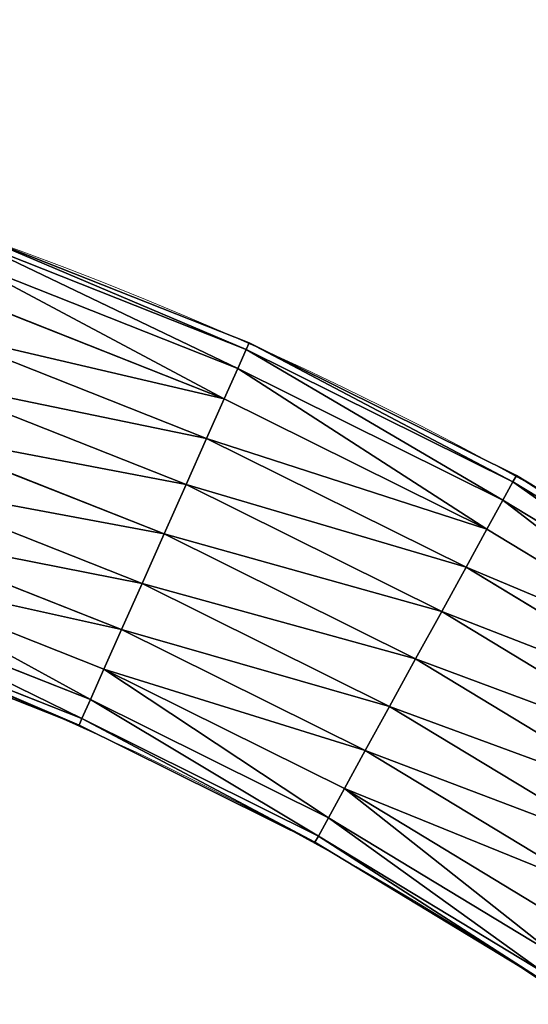
# Model space of a CAD drawing. Units: centimetres. Extents: x -336 to 336, y -336 to 336.
# Drawn here: x 12 to 18, y 26 to 36 of the extents above; entities that cross this region are included whole.
import ezdxf

# ---------------------------------------------------------------- set-up
doc = ezdxf.new("R2010")
doc.units = ezdxf.units.CM
doc.header["$LTSCALE"] = 2.54

# ---------------------------------------------------------------- blocks, each defined once
blk = doc.blocks.new('3DGeom~134_Defintion')
at = {"color": 0}
for p, q in [((1058.8, -368.71), (1024.24, -456.02)), ((1058.8, -368.71), (1024.24, -456.02)), ((1061.2, -369.55, -19.3), (1026.56, -457.05, -19.3)), ((1061.2, -369.55, -19.3), (1026.56, -457.05, -19.3)), ((1061.2, -369.55, 19.3), (1026.56, -457.05, 19.3)), ((1061.2, -369.55, 19.3), (1026.56, -457.05, 19.3)), ((1068.23, -372, -37.28), (1033.36, -460.08, -37.28)), ((1068.23, -372, 37.28), (1033.36, -460.08, 37.28)), ((1068.23, -372, 37.28), (1033.36, -460.08, 37.28)), ((1068.23, -372, -37.28), (1033.36, -460.08, -37.28)), ((1079.42, -375.9, -52.72), (1044.18, -464.9, -52.72)), ((1079.42, -375.9, 52.72), (1044.18, -464.9, 52.72)), ((1079.42, -375.9, -52.72), (1044.18, -464.9, -52.72)), ((1079.42, -375.9, 52.72), (1044.18, -464.9, 52.72)), ((1094.01, -380.97, -64.57), (1058.29, -471.18, -64.57)), ((1094.01, -380.97, -64.57), (1058.29, -471.18, -64.57)), ((1094.01, -380.97, 64.57), (1058.29, -471.18, 64.57)), ((1094.01, -380.97, 64.57), (1058.29, -471.18, 64.57)), ((1110.99, -386.89, -72.02), (1074.72, -478.5, -72.02)), ((1110.99, -386.89, 72.02), (1074.72, -478.5, 72.02)), ((1110.99, -386.89, 72.02), (1074.72, -478.5, 72.02)), ((1110.99, -386.89, -72.02), (1074.72, -478.5, -72.02)), ((1129.21, -393.23, 74.56), (1092.35, -486.34, 74.56)), ((1129.21, -393.23, -74.56), (1092.35, -486.34, -74.56)), ((1129.21, -393.23, 74.56), (1092.35, -486.34, 74.56)), ((1129.21, -393.23, -74.56), (1092.35, -486.34, -74.56)), ((1147.43, -399.58, 72.02), (1109.97, -494.19, 72.02)), ((1147.43, -399.58, -72.02), (1109.97, -494.19, -72.02)), ((1147.43, -399.58, -72.02), (1109.97, -494.19, -72.02)), ((1147.43, -399.58, 72.02), (1109.97, -494.19, 72.02)), ((1164.42, -405.49, 64.57), (1126.4, -501.51, 64.57)), ((1164.42, -405.49, 64.57), (1126.4, -501.51, 64.57)), ((1164.42, -405.49, -64.57), (1126.4, -501.51, -64.57)), ((1164.42, -405.49, -64.57), (1126.4, -501.51, -64.57)), ((1179, -410.57, 52.72), (1140.51, -507.79, 52.72)), ((1179, -410.57, -52.72), (1140.51, -507.79, -52.72)), ((1179, -410.57, 52.72), (1140.51, -507.79, 52.72)), ((1179, -410.57, -52.72), (1140.51, -507.79, -52.72)), ((1190.19, -414.47, 37.28), (1151.33, -512.61, 37.28)), ((1190.19, -414.47, -37.28), (1151.33, -512.61, -37.28)), ((1190.19, -414.47, -37.28), (1151.33, -512.61, -37.28)), ((1190.19, -414.47, 37.28), (1151.33, -512.61, 37.28)), ((1197.22, -416.92, 19.3), (1158.14, -515.64, 19.3)), ((1197.22, -416.92, 19.3), (1158.14, -515.64, 19.3)), ((1197.22, -416.92, -19.3), (1158.14, -515.64, -19.3)), ((1197.22, -416.92, -19.3), (1158.14, -515.64, -19.3)), ((1199.62, -417.75), (1160.46, -516.67)), ((1199.62, -417.75), (1160.46, -516.67)), ((1024.24, -456.02), (982.48, -540.13)), ((1024.24, -456.02), (982.48, -540.13)), ((1026.56, -457.05, -19.3), (1024.24, -456.02)), ((1024.24, -456.02), (1026.56, -457.05, 19.3)), ((1024.24, -456.02), (1026.56, -457.05, 19.3)), ((1026.56, -457.05, -19.3), (1024.24, -456.02)), ((1026.56, -457.05, -19.3), (984.71, -541.35, -19.3)), ((1026.56, -457.05, 19.3), (984.71, -541.35, 19.3)), ((1026.56, -457.05, 19.3), (984.71, -541.35, 19.3)), ((1026.56, -457.05, -19.3), (984.71, -541.35, -19.3)), ((1033.36, -460.08, -37.28), (1026.56, -457.05, -19.3)), ((1033.36, -460.08, -37.28), (1026.56, -457.05, -19.3)), ((1026.56, -457.05, 19.3), (1033.36, -460.08, 37.28)), ((1026.56, -457.05, 19.3), (1033.36, -460.08, 37.28)), ((1033.36, -460.08, -37.28), (991.24, -544.94, -37.28)), ((1033.36, -460.08, -37.28), (991.24, -544.94, -37.28)), ((1033.36, -460.08, 37.28), (991.24, -544.94, 37.28)), ((1033.36, -460.08, 37.28), (991.24, -544.94, 37.28)), ((1044.18, -464.9, -52.72), (1033.36, -460.08, -37.28)), ((1033.36, -460.08, 37.28), (1044.18, -464.9, 52.72)), ((1044.18, -464.9, -52.72), (1033.36, -460.08, -37.28)), ((1033.36, -460.08, 37.28), (1044.18, -464.9, 52.72)), ((1044.18, -464.9, -52.72), (1001.62, -550.65, -52.72)), ((1044.18, -464.9, 52.72), (1001.62, -550.65, 52.72)), ((1044.18, -464.9, -52.72), (1001.62, -550.65, -52.72)), ((1044.18, -464.9, 52.72), (1001.62, -550.65, 52.72)), ((1058.29, -471.18, -64.57), (1044.18, -464.9, -52.72)), ((1044.18, -464.9, 52.72), (1058.29, -471.18, 64.57)), ((1058.29, -471.18, -64.57), (1044.18, -464.9, -52.72)), ((1044.18, -464.9, 52.72), (1058.29, -471.18, 64.57)), ((1058.29, -471.18, -64.57), (1015.15, -558.08, -64.57)), ((1058.29, -471.18, 64.57), (1015.15, -558.08, 64.57)), ((1058.29, -471.18, 64.57), (1015.15, -558.08, 64.57)), ((1058.29, -471.18, -64.57), (1015.15, -558.08, -64.57)), ((1074.72, -478.5, -72.02), (1058.29, -471.18, -64.57)), ((1074.72, -478.5, -72.02), (1058.29, -471.18, -64.57)), ((1058.29, -471.18, 64.57), (1074.72, -478.5, 72.02)), ((1058.29, -471.18, 64.57), (1074.72, -478.5, 72.02)), ((1074.72, -478.5, -72.02), (1030.91, -566.75, -72.02)), ((1074.72, -478.5, -72.02), (1030.91, -566.75, -72.02)), ((1074.72, -478.5, 72.02), (1030.91, -566.75, 72.02)), ((1074.72, -478.5, 72.02), (1030.91, -566.75, 72.02)), ((1092.35, -486.34, -74.56), (1074.72, -478.5, -72.02)), ((1074.72, -478.5, 72.02), (1092.35, -486.34, 74.56)), ((1074.72, -478.5, 72.02), (1092.35, -486.34, 74.56)), ((1092.35, -486.34, -74.56), (1074.72, -478.5, -72.02)), ((1092.35, -486.34, -74.56), (1047.82, -576.04, -74.56)), ((1092.35, -486.34, 74.56), (1047.82, -576.04, 74.56)), ((1092.35, -486.34, 74.56), (1047.82, -576.04, 74.56)), ((1092.35, -486.34, -74.56), (1047.82, -576.04, -74.56)), ((1092.35, -486.34, 74.56), (1109.97, -494.19, 72.02)), ((1109.97, -494.19, -72.02), (1092.35, -486.34, -74.56)), ((1092.35, -486.34, 74.56), (1109.97, -494.19, 72.02)), ((1109.97, -494.19, -72.02), (1092.35, -486.34, -74.56)), ((1109.97, -494.19, 72.02), (1064.73, -585.34, 72.02)), ((1109.97, -494.19, 72.02), (1064.73, -585.34, 72.02)), ((1109.97, -494.19, -72.02), (1064.73, -585.34, -72.02)), ((1109.97, -494.19, -72.02), (1064.73, -585.34, -72.02)), ((1109.97, -494.19, 72.02), (1126.4, -501.51, 64.57)), ((1109.97, -494.19, 72.02), (1126.4, -501.51, 64.57)), ((1126.4, -501.51, -64.57), (1109.97, -494.19, -72.02)), ((1126.4, -501.51, -64.57), (1109.97, -494.19, -72.02)), ((1126.4, -501.51, 64.57), (1080.49, -594, 64.57)), ((1126.4, -501.51, -64.57), (1080.49, -594, -64.57)), ((1126.4, -501.51, -64.57), (1080.49, -594, -64.57)), ((1126.4, -501.51, 64.57), (1080.49, -594, 64.57)), ((1126.4, -501.51, 64.57), (1140.51, -507.79, 52.72)), ((1140.51, -507.79, -52.72), (1126.4, -501.51, -64.57)), ((1126.4, -501.51, 64.57), (1140.51, -507.79, 52.72)), ((1140.51, -507.79, -52.72), (1126.4, -501.51, -64.57)), ((1140.51, -507.79, 52.72), (1094.02, -601.44, 52.72)), ((1140.51, -507.79, -52.72), (1094.02, -601.44, -52.72)), ((1140.51, -507.79, 52.72), (1094.02, -601.44, 52.72)), ((1140.51, -507.79, -52.72), (1094.02, -601.44, -52.72)), ((1140.51, -507.79, 52.72), (1151.33, -512.61, 37.28)), ((1151.33, -512.61, -37.28), (1140.51, -507.79, -52.72)), ((1140.51, -507.79, 52.72), (1151.33, -512.61, 37.28)), ((1151.33, -512.61, -37.28), (1140.51, -507.79, -52.72)), ((1151.33, -512.61, 37.28), (1104.4, -607.15, 37.28)), ((1151.33, -512.61, 37.28), (1104.4, -607.15, 37.28)), ((1151.33, -512.61, -37.28), (1104.4, -607.15, -37.28)), ((1151.33, -512.61, -37.28), (1104.4, -607.15, -37.28)), ((1158.14, -515.64, 19.3), (1110.93, -610.74, 19.3)), ((1158.14, -515.64, -19.3), (1110.93, -610.74, -19.3)), ((1158.14, -515.64, -19.3), (1110.93, -610.74, -19.3)), ((1158.14, -515.64, 19.3), (1110.93, -610.74, 19.3)), ((1151.33, -512.61, 37.28), (1158.14, -515.64, 19.3)), ((1151.33, -512.61, 37.28), (1158.14, -515.64, 19.3)), ((1158.14, -515.64, -19.3), (1151.33, -512.61, -37.28)), ((1158.14, -515.64, -19.3), (1151.33, -512.61, -37.28)), ((1158.14, -515.64, 19.3), (1160.46, -516.67)), ((1160.46, -516.67), (1158.14, -515.64, -19.3)), ((1160.46, -516.67), (1158.14, -515.64, -19.3)), ((1158.14, -515.64, 19.3), (1160.46, -516.67)), ((1160.46, -516.67), (1113.15, -611.96)), ((1160.46, -516.67), (1113.15, -611.96)), ((982.48, -540.13), (933.84, -620.44)), ((982.48, -540.13), (933.84, -620.44)), ((982.48, -540.13), (984.71, -541.35, 19.3)), ((982.48, -540.13), (984.71, -541.35, 19.3)), ((984.71, -541.35, -19.3), (982.48, -540.13)), ((984.71, -541.35, -19.3), (982.48, -540.13)), ((984.71, -541.35, 19.3), (935.96, -621.85, 19.3)), ((984.71, -541.35, -19.3), (935.96, -621.85, -19.3)), ((984.71, -541.35, -19.3), (935.96, -621.85, -19.3)), ((984.71, -541.35, 19.3), (935.96, -621.85, 19.3)), ((991.24, -544.94, -37.28), (984.71, -541.35, -19.3)), ((984.71, -541.35, 19.3), (991.24, -544.94, 37.28)), ((991.24, -544.94, -37.28), (984.71, -541.35, -19.3)), ((984.71, -541.35, 19.3), (991.24, -544.94, 37.28)), ((991.24, -544.94, -37.28), (942.16, -625.97, -37.28)), ((991.24, -544.94, 37.28), (942.16, -625.97, 37.28)), ((991.24, -544.94, -37.28), (942.16, -625.97, -37.28)), ((991.24, -544.94, 37.28), (942.16, -625.97, 37.28)), ((1001.62, -550.65, -52.72), (991.24, -544.94, -37.28)), ((1001.62, -550.65, -52.72), (991.24, -544.94, -37.28)), ((991.24, -544.94, 37.28), (1001.62, -550.65, 52.72)), ((991.24, -544.94, 37.28), (1001.62, -550.65, 52.72)), ((1001.62, -550.65, -52.72), (952.03, -632.53, -52.72)), ((1001.62, -550.65, -52.72), (952.03, -632.53, -52.72)), ((1001.62, -550.65, 52.72), (952.03, -632.53, 52.72)), ((1001.62, -550.65, 52.72), (952.03, -632.53, 52.72)), ((1015.15, -558.08, -64.57), (1001.62, -550.65, -52.72)), ((1001.62, -550.65, 52.72), (1015.15, -558.08, 64.57)), ((1001.62, -550.65, 52.72), (1015.15, -558.08, 64.57)), ((1015.15, -558.08, -64.57), (1001.62, -550.65, -52.72)), ((1015.15, -558.08, -64.57), (964.89, -641.07, -64.57)), ((1015.15, -558.08, 64.57), (964.89, -641.07, 64.57)), ((1015.15, -558.08, -64.57), (964.89, -641.07, -64.57)), ((1015.15, -558.08, 64.57), (964.89, -641.07, 64.57)), ((1030.91, -566.75, -72.02), (1015.15, -558.08, -64.57)), ((1015.15, -558.08, 64.57), (1030.91, -566.75, 72.02)), ((1030.91, -566.75, -72.02), (1015.15, -558.08, -64.57)), ((1015.15, -558.08, 64.57), (1030.91, -566.75, 72.02)), ((1030.91, -566.75, -72.02), (979.87, -651.02, -72.02)), ((1030.91, -566.75, 72.02), (979.87, -651.02, 72.02)), ((1030.91, -566.75, -72.02), (979.87, -651.02, -72.02)), ((1030.91, -566.75, 72.02), (979.87, -651.02, 72.02)), ((1047.82, -576.04, -74.56), (1030.91, -566.75, -72.02)), ((1047.82, -576.04, -74.56), (1030.91, -566.75, -72.02)), ((1030.91, -566.75, 72.02), (1047.82, -576.04, 74.56)), ((1030.91, -566.75, 72.02), (1047.82, -576.04, 74.56)), ((1047.82, -576.04, -74.56), (995.94, -661.7, -74.56)), ((1047.82, -576.04, -74.56), (995.94, -661.7, -74.56)), ((1047.82, -576.04, 74.56), (995.94, -661.7, 74.56)), ((1047.82, -576.04, 74.56), (995.94, -661.7, 74.56)), ((1064.73, -585.34, -72.02), (1047.82, -576.04, -74.56)), ((1047.82, -576.04, 74.56), (1064.73, -585.34, 72.02)), ((1047.82, -576.04, 74.56), (1064.73, -585.34, 72.02)), ((1064.73, -585.34, -72.02), (1047.82, -576.04, -74.56)), ((1064.73, -585.34, -72.02), (1012.01, -672.38, -72.02)), ((1064.73, -585.34, 72.02), (1012.01, -672.38, 72.02)), ((1064.73, -585.34, 72.02), (1012.01, -672.38, 72.02)), ((1064.73, -585.34, -72.02), (1012.01, -672.38, -72.02)), ((1064.73, -585.34, 72.02), (1080.49, -594, 64.57)), ((1080.49, -594, -64.57), (1064.73, -585.34, -72.02)), ((1064.73, -585.34, 72.02), (1080.49, -594, 64.57)), ((1080.49, -594, -64.57), (1064.73, -585.34, -72.02)), ((1080.49, -594, 64.57), (1026.99, -682.33, 64.57)), ((1080.49, -594, -64.57), (1026.99, -682.33, -64.57)), ((1080.49, -594, 64.57), (1026.99, -682.33, 64.57)), ((1080.49, -594, -64.57), (1026.99, -682.33, -64.57)), ((1080.49, -594, 64.57), (1094.02, -601.44, 52.72)), ((1094.02, -601.44, -52.72), (1080.49, -594, -64.57)), ((1094.02, -601.44, -52.72), (1080.49, -594, -64.57)), ((1080.49, -594, 64.57), (1094.02, -601.44, 52.72)), ((1094.02, -601.44, 52.72), (1039.85, -690.88, 52.72)), ((1094.02, -601.44, 52.72), (1039.85, -690.88, 52.72)), ((1094.02, -601.44, -52.72), (1039.85, -690.88, -52.72)), ((1094.02, -601.44, -52.72), (1039.85, -690.88, -52.72)), ((1094.02, -601.44, 52.72), (1104.4, -607.15, 37.28)), ((1094.02, -601.44, 52.72), (1104.4, -607.15, 37.28)), ((1104.4, -607.15, -37.28), (1094.02, -601.44, -52.72)), ((1104.4, -607.15, -37.28), (1094.02, -601.44, -52.72)), ((1104.4, -607.15, 37.28), (1049.72, -697.43, 37.28)), ((1104.4, -607.15, -37.28), (1049.72, -697.43, -37.28)), ((1104.4, -607.15, 37.28), (1049.72, -697.43, 37.28)), ((1104.4, -607.15, -37.28), (1049.72, -697.43, -37.28)), ((1104.4, -607.15, 37.28), (1110.93, -610.74, 19.3)), ((1110.93, -610.74, -19.3), (1104.4, -607.15, -37.28)), ((1104.4, -607.15, 37.28), (1110.93, -610.74, 19.3)), ((1110.93, -610.74, -19.3), (1104.4, -607.15, -37.28)), ((1110.93, -610.74, -19.3), (1055.93, -701.56, -19.3)), ((1110.93, -610.74, 19.3), (1055.93, -701.56, 19.3)), ((1110.93, -610.74, 19.3), (1055.93, -701.56, 19.3)), ((1110.93, -610.74, -19.3), (1055.93, -701.56, -19.3)), ((1113.15, -611.96), (1058.04, -702.96)), ((1113.15, -611.96), (1058.04, -702.96)), ((1113.15, -611.96), (1110.93, -610.74, -19.3)), ((1113.15, -611.96), (1110.93, -610.74, -19.3)), ((1110.93, -610.74, 19.3), (1113.15, -611.96)), ((1110.93, -610.74, 19.3), (1113.15, -611.96))]:
    blk.add_line(p, q, dxfattribs=at)
at = {"color": 144, "true_color": 0x007cb0}
mesh = blk.add_polyface(dxfattribs=at)
corners = [(1024.24, -456.02), (1061.2, -369.55, -19.3), (1026.56, -457.05, -19.3), (1058.8, -368.71)]
mesh.append_faces([[corners[k] for k in face] for face in [(0, 1, 2), (1, 0, 3)]], dxfattribs={"vtx0": -1, "color": 144})
mesh = blk.add_polyface(dxfattribs=at)
corners = [(1061.2, -369.55, 19.3), (1024.24, -456.02), (1026.56, -457.05, 19.3), (1058.8, -368.71)]
mesh.append_faces([[corners[k] for k in face] for face in [(0, 1, 2), (1, 0, 3)]], dxfattribs={"vtx0": -1, "color": 144})
mesh = blk.add_polyface(dxfattribs=at)
corners = [(1026.56, -457.05, -19.3), (1068.23, -372, -37.28), (1033.36, -460.08, -37.28), (1061.2, -369.55, -19.3)]
mesh.append_faces([[corners[k] for k in face] for face in [(0, 1, 2), (1, 0, 3)]], dxfattribs={"vtx0": -1, "color": 144})
mesh = blk.add_polyface(dxfattribs=at)
corners = [(1068.23, -372, 37.28), (1026.56, -457.05, 19.3), (1033.36, -460.08, 37.28), (1061.2, -369.55, 19.3)]
mesh.append_faces([[corners[k] for k in face] for face in [(0, 1, 2), (1, 0, 3)]], dxfattribs={"vtx0": -1, "color": 144})
mesh = blk.add_polyface(dxfattribs=at)
corners = [(1079.42, -375.9, 52.72), (1033.36, -460.08, 37.28), (1044.18, -464.9, 52.72), (1068.23, -372, 37.28)]
mesh.append_faces([[corners[k] for k in face] for face in [(0, 1, 2), (1, 0, 3)]], dxfattribs={"vtx0": -1, "color": 144})
mesh = blk.add_polyface(dxfattribs=at)
corners = [(1033.36, -460.08, -37.28), (1079.42, -375.9, -52.72), (1044.18, -464.9, -52.72), (1068.23, -372, -37.28)]
mesh.append_faces([[corners[k] for k in face] for face in [(0, 1, 2), (1, 0, 3)]], dxfattribs={"vtx0": -1, "color": 144})
mesh = blk.add_polyface(dxfattribs=at)
corners = [(1079.42, -375.9, -52.72), (1058.29, -471.18, -64.57), (1044.18, -464.9, -52.72), (1094.01, -380.97, -64.57)]
mesh.append_faces([[corners[k] for k in face] for face in [(0, 1, 2), (1, 0, 3)]], dxfattribs={"vtx0": -1, "color": 144})
mesh = blk.add_polyface(dxfattribs=at)
corners = [(1058.29, -471.18, 64.57), (1079.42, -375.9, 52.72), (1044.18, -464.9, 52.72), (1094.01, -380.97, 64.57)]
mesh.append_faces([[corners[k] for k in face] for face in [(0, 1, 2), (1, 0, 3)]], dxfattribs={"vtx0": -1, "color": 144})
mesh = blk.add_polyface(dxfattribs=at)
corners = [(1094.01, -380.97, -64.57), (1074.72, -478.5, -72.02), (1058.29, -471.18, -64.57), (1110.99, -386.89, -72.02)]
mesh.append_faces([[corners[k] for k in face] for face in [(0, 1, 2), (1, 0, 3)]], dxfattribs={"vtx0": -1, "color": 144})
mesh = blk.add_polyface(dxfattribs=at)
corners = [(1074.72, -478.5, 72.02), (1094.01, -380.97, 64.57), (1058.29, -471.18, 64.57), (1110.99, -386.89, 72.02)]
mesh.append_faces([[corners[k] for k in face] for face in [(0, 1, 2), (1, 0, 3)]], dxfattribs={"vtx0": -1, "color": 144})
mesh = blk.add_polyface(dxfattribs=at)
corners = [(1092.35, -486.34, 74.56), (1110.99, -386.89, 72.02), (1074.72, -478.5, 72.02), (1129.21, -393.23, 74.56)]
mesh.append_faces([[corners[k] for k in face] for face in [(0, 1, 2), (1, 0, 3)]], dxfattribs={"vtx0": -1, "color": 144})
mesh = blk.add_polyface(dxfattribs=at)
corners = [(1110.99, -386.89, -72.02), (1092.35, -486.34, -74.56), (1074.72, -478.5, -72.02), (1129.21, -393.23, -74.56)]
mesh.append_faces([[corners[k] for k in face] for face in [(0, 1, 2), (1, 0, 3)]], dxfattribs={"vtx0": -1, "color": 144})
mesh = blk.add_polyface(dxfattribs=at)
corners = [(1129.21, -393.23, -74.56), (1109.97, -494.19, -72.02), (1092.35, -486.34, -74.56), (1147.43, -399.58, -72.02)]
mesh.append_faces([[corners[k] for k in face] for face in [(0, 1, 2), (1, 0, 3)]], dxfattribs={"vtx0": -1, "color": 144})
mesh = blk.add_polyface(dxfattribs=at)
corners = [(1109.97, -494.19, 72.02), (1129.21, -393.23, 74.56), (1092.35, -486.34, 74.56), (1147.43, -399.58, 72.02)]
mesh.append_faces([[corners[k] for k in face] for face in [(0, 1, 2), (1, 0, 3)]], dxfattribs={"vtx0": -1, "color": 144})
mesh = blk.add_polyface(dxfattribs=at)
corners = [(1126.4, -501.51, 64.57), (1147.43, -399.58, 72.02), (1109.97, -494.19, 72.02), (1164.42, -405.49, 64.57)]
mesh.append_faces([[corners[k] for k in face] for face in [(0, 1, 2), (1, 0, 3)]], dxfattribs={"vtx0": -1, "color": 144})
mesh = blk.add_polyface(dxfattribs=at)
corners = [(1147.43, -399.58, -72.02), (1126.4, -501.51, -64.57), (1109.97, -494.19, -72.02), (1164.42, -405.49, -64.57)]
mesh.append_faces([[corners[k] for k in face] for face in [(0, 1, 2), (1, 0, 3)]], dxfattribs={"vtx0": -1, "color": 144})
mesh = blk.add_polyface(dxfattribs=at)
corners = [(1140.51, -507.79, 52.72), (1164.42, -405.49, 64.57), (1126.4, -501.51, 64.57), (1179, -410.57, 52.72)]
mesh.append_faces([[corners[k] for k in face] for face in [(0, 1, 2), (1, 0, 3)]], dxfattribs={"vtx0": -1, "color": 144})
mesh = blk.add_polyface(dxfattribs=at)
corners = [(1164.42, -405.49, -64.57), (1140.51, -507.79, -52.72), (1126.4, -501.51, -64.57), (1179, -410.57, -52.72)]
mesh.append_faces([[corners[k] for k in face] for face in [(0, 1, 2), (1, 0, 3)]], dxfattribs={"vtx0": -1, "color": 144})
mesh = blk.add_polyface(dxfattribs=at)
corners = [(1140.51, -507.79, -52.72), (1190.19, -414.47, -37.28), (1151.33, -512.61, -37.28), (1179, -410.57, -52.72)]
mesh.append_faces([[corners[k] for k in face] for face in [(0, 1, 2), (1, 0, 3)]], dxfattribs={"vtx0": -1, "color": 144})
mesh = blk.add_polyface(dxfattribs=at)
corners = [(1190.19, -414.47, 37.28), (1140.51, -507.79, 52.72), (1151.33, -512.61, 37.28), (1179, -410.57, 52.72)]
mesh.append_faces([[corners[k] for k in face] for face in [(0, 1, 2), (1, 0, 3)]], dxfattribs={"vtx0": -1, "color": 144})
mesh = blk.add_polyface(dxfattribs=at)
corners = [(1197.22, -416.92, 19.3), (1151.33, -512.61, 37.28), (1158.14, -515.64, 19.3), (1190.19, -414.47, 37.28)]
mesh.append_faces([[corners[k] for k in face] for face in [(0, 1, 2), (1, 0, 3)]], dxfattribs={"vtx0": -1, "color": 144})
mesh = blk.add_polyface(dxfattribs=at)
corners = [(1151.33, -512.61, -37.28), (1197.22, -416.92, -19.3), (1158.14, -515.64, -19.3), (1190.19, -414.47, -37.28)]
mesh.append_faces([[corners[k] for k in face] for face in [(0, 1, 2), (1, 0, 3)]], dxfattribs={"vtx0": -1, "color": 144})
mesh = blk.add_polyface(dxfattribs=at)
corners = [(1199.62, -417.75), (1158.14, -515.64, 19.3), (1160.46, -516.67), (1197.22, -416.92, 19.3)]
mesh.append_faces([[corners[k] for k in face] for face in [(0, 1, 2), (1, 0, 3)]], dxfattribs={"vtx0": -1, "color": 144})
mesh = blk.add_polyface(dxfattribs=at)
corners = [(1158.14, -515.64, -19.3), (1199.62, -417.75), (1160.46, -516.67), (1197.22, -416.92, -19.3)]
mesh.append_faces([[corners[k] for k in face] for face in [(0, 1, 2), (1, 0, 3)]], dxfattribs={"vtx0": -1, "color": 144})
mesh = blk.add_polyface(dxfattribs=at)
corners = [(1026.56, -457.05, 19.3), (982.48, -540.13), (984.71, -541.35, 19.3), (1024.24, -456.02)]
mesh.append_faces([[corners[k] for k in face] for face in [(0, 1, 2), (1, 0, 3)]], dxfattribs={"vtx0": -1, "color": 144})
mesh = blk.add_polyface(dxfattribs=at)
corners = [(982.48, -540.13), (1026.56, -457.05, -19.3), (984.71, -541.35, -19.3), (1024.24, -456.02)]
mesh.append_faces([[corners[k] for k in face] for face in [(0, 1, 2), (1, 0, 3)]], dxfattribs={"vtx0": -1, "color": 144})
mesh = blk.add_polyface(dxfattribs=at)
corners = [(984.71, -541.35, -19.3), (1033.36, -460.08, -37.28), (991.24, -544.94, -37.28), (1026.56, -457.05, -19.3)]
mesh.append_faces([[corners[k] for k in face] for face in [(0, 1, 2), (1, 0, 3)]], dxfattribs={"vtx0": -1, "color": 144})
mesh = blk.add_polyface(dxfattribs=at)
corners = [(1033.36, -460.08, 37.28), (984.71, -541.35, 19.3), (991.24, -544.94, 37.28), (1026.56, -457.05, 19.3)]
mesh.append_faces([[corners[k] for k in face] for face in [(0, 1, 2), (1, 0, 3)]], dxfattribs={"vtx0": -1, "color": 144})
mesh = blk.add_polyface(dxfattribs=at)
corners = [(991.24, -544.94, -37.28), (1044.18, -464.9, -52.72), (1001.62, -550.65, -52.72), (1033.36, -460.08, -37.28)]
mesh.append_faces([[corners[k] for k in face] for face in [(0, 1, 2), (1, 0, 3)]], dxfattribs={"vtx0": -1, "color": 144})
mesh = blk.add_polyface(dxfattribs=at)
corners = [(1044.18, -464.9, 52.72), (991.24, -544.94, 37.28), (1001.62, -550.65, 52.72), (1033.36, -460.08, 37.28)]
mesh.append_faces([[corners[k] for k in face] for face in [(0, 1, 2), (1, 0, 3)]], dxfattribs={"vtx0": -1, "color": 144})
mesh = blk.add_polyface(dxfattribs=at)
corners = [(1015.15, -558.08, 64.57), (1044.18, -464.9, 52.72), (1001.62, -550.65, 52.72), (1058.29, -471.18, 64.57)]
mesh.append_faces([[corners[k] for k in face] for face in [(0, 1, 2), (1, 0, 3)]], dxfattribs={"vtx0": -1, "color": 144})
mesh = blk.add_polyface(dxfattribs=at)
corners = [(1044.18, -464.9, -52.72), (1015.15, -558.08, -64.57), (1001.62, -550.65, -52.72), (1058.29, -471.18, -64.57)]
mesh.append_faces([[corners[k] for k in face] for face in [(0, 1, 2), (1, 0, 3)]], dxfattribs={"vtx0": -1, "color": 144})
mesh = blk.add_polyface(dxfattribs=at)
corners = [(1058.29, -471.18, -64.57), (1030.91, -566.75, -72.02), (1015.15, -558.08, -64.57), (1074.72, -478.5, -72.02)]
mesh.append_faces([[corners[k] for k in face] for face in [(0, 1, 2), (1, 0, 3)]], dxfattribs={"vtx0": -1, "color": 144})
mesh = blk.add_polyface(dxfattribs=at)
corners = [(1030.91, -566.75, 72.02), (1058.29, -471.18, 64.57), (1015.15, -558.08, 64.57), (1074.72, -478.5, 72.02)]
mesh.append_faces([[corners[k] for k in face] for face in [(0, 1, 2), (1, 0, 3)]], dxfattribs={"vtx0": -1, "color": 144})
mesh = blk.add_polyface(dxfattribs=at)
corners = [(1074.72, -478.5, -72.02), (1047.82, -576.04, -74.56), (1030.91, -566.75, -72.02), (1092.35, -486.34, -74.56)]
mesh.append_faces([[corners[k] for k in face] for face in [(0, 1, 2), (1, 0, 3)]], dxfattribs={"vtx0": -1, "color": 144})
mesh = blk.add_polyface(dxfattribs=at)
corners = [(1047.82, -576.04, 74.56), (1074.72, -478.5, 72.02), (1030.91, -566.75, 72.02), (1092.35, -486.34, 74.56)]
mesh.append_faces([[corners[k] for k in face] for face in [(0, 1, 2), (1, 0, 3)]], dxfattribs={"vtx0": -1, "color": 144})
mesh = blk.add_polyface(dxfattribs=at)
corners = [(1064.73, -585.34, 72.02), (1092.35, -486.34, 74.56), (1047.82, -576.04, 74.56), (1109.97, -494.19, 72.02)]
mesh.append_faces([[corners[k] for k in face] for face in [(0, 1, 2), (1, 0, 3)]], dxfattribs={"vtx0": -1, "color": 144})
mesh = blk.add_polyface(dxfattribs=at)
corners = [(1092.35, -486.34, -74.56), (1064.73, -585.34, -72.02), (1047.82, -576.04, -74.56), (1109.97, -494.19, -72.02)]
mesh.append_faces([[corners[k] for k in face] for face in [(0, 1, 2), (1, 0, 3)]], dxfattribs={"vtx0": -1, "color": 144})
mesh = blk.add_polyface(dxfattribs=at)
corners = [(1080.49, -594, 64.57), (1109.97, -494.19, 72.02), (1064.73, -585.34, 72.02), (1126.4, -501.51, 64.57)]
mesh.append_faces([[corners[k] for k in face] for face in [(0, 1, 2), (1, 0, 3)]], dxfattribs={"vtx0": -1, "color": 144})
mesh = blk.add_polyface(dxfattribs=at)
corners = [(1109.97, -494.19, -72.02), (1080.49, -594, -64.57), (1064.73, -585.34, -72.02), (1126.4, -501.51, -64.57)]
mesh.append_faces([[corners[k] for k in face] for face in [(0, 1, 2), (1, 0, 3)]], dxfattribs={"vtx0": -1, "color": 144})
mesh = blk.add_polyface(dxfattribs=at)
corners = [(1126.4, -501.51, -64.57), (1094.02, -601.44, -52.72), (1080.49, -594, -64.57), (1140.51, -507.79, -52.72)]
mesh.append_faces([[corners[k] for k in face] for face in [(0, 1, 2), (1, 0, 3)]], dxfattribs={"vtx0": -1, "color": 144})
mesh = blk.add_polyface(dxfattribs=at)
corners = [(1094.02, -601.44, 52.72), (1126.4, -501.51, 64.57), (1080.49, -594, 64.57), (1140.51, -507.79, 52.72)]
mesh.append_faces([[corners[k] for k in face] for face in [(0, 1, 2), (1, 0, 3)]], dxfattribs={"vtx0": -1, "color": 144})
mesh = blk.add_polyface(dxfattribs=at)
corners = [(1151.33, -512.61, 37.28), (1094.02, -601.44, 52.72), (1104.4, -607.15, 37.28), (1140.51, -507.79, 52.72)]
mesh.append_faces([[corners[k] for k in face] for face in [(0, 1, 2), (1, 0, 3)]], dxfattribs={"vtx0": -1, "color": 144})
mesh = blk.add_polyface(dxfattribs=at)
corners = [(1094.02, -601.44, -52.72), (1151.33, -512.61, -37.28), (1104.4, -607.15, -37.28), (1140.51, -507.79, -52.72)]
mesh.append_faces([[corners[k] for k in face] for face in [(0, 1, 2), (1, 0, 3)]], dxfattribs={"vtx0": -1, "color": 144})
mesh = blk.add_polyface(dxfattribs=at)
corners = [(1158.14, -515.64, 19.3), (1104.4, -607.15, 37.28), (1110.93, -610.74, 19.3), (1151.33, -512.61, 37.28)]
mesh.append_faces([[corners[k] for k in face] for face in [(0, 1, 2), (1, 0, 3)]], dxfattribs={"vtx0": -1, "color": 144})
mesh = blk.add_polyface(dxfattribs=at)
corners = [(1104.4, -607.15, -37.28), (1158.14, -515.64, -19.3), (1110.93, -610.74, -19.3), (1151.33, -512.61, -37.28)]
mesh.append_faces([[corners[k] for k in face] for face in [(0, 1, 2), (1, 0, 3)]], dxfattribs={"vtx0": -1, "color": 144})
mesh = blk.add_polyface(dxfattribs=at)
corners = [(1110.93, -610.74, -19.3), (1160.46, -516.67), (1113.15, -611.96), (1158.14, -515.64, -19.3)]
mesh.append_faces([[corners[k] for k in face] for face in [(0, 1, 2), (1, 0, 3)]], dxfattribs={"vtx0": -1, "color": 144})
mesh = blk.add_polyface(dxfattribs=at)
corners = [(1160.46, -516.67), (1110.93, -610.74, 19.3), (1113.15, -611.96), (1158.14, -515.64, 19.3)]
mesh.append_faces([[corners[k] for k in face] for face in [(0, 1, 2), (1, 0, 3)]], dxfattribs={"vtx0": -1, "color": 144})
mesh = blk.add_polyface(dxfattribs=at)
corners = [(984.71, -541.35, 19.3), (933.84, -620.44), (935.96, -621.85, 19.3), (982.48, -540.13)]
mesh.append_faces([[corners[k] for k in face] for face in [(0, 1, 2), (1, 0, 3)]], dxfattribs={"vtx0": -1, "color": 144})
mesh = blk.add_polyface(dxfattribs=at)
corners = [(933.84, -620.44), (984.71, -541.35, -19.3), (935.96, -621.85, -19.3), (982.48, -540.13)]
mesh.append_faces([[corners[k] for k in face] for face in [(0, 1, 2), (1, 0, 3)]], dxfattribs={"vtx0": -1, "color": 144})
mesh = blk.add_polyface(dxfattribs=at)
corners = [(935.96, -621.85, -19.3), (991.24, -544.94, -37.28), (942.16, -625.97, -37.28), (984.71, -541.35, -19.3)]
mesh.append_faces([[corners[k] for k in face] for face in [(0, 1, 2), (1, 0, 3)]], dxfattribs={"vtx0": -1, "color": 144})
mesh = blk.add_polyface(dxfattribs=at)
corners = [(991.24, -544.94, 37.28), (935.96, -621.85, 19.3), (942.16, -625.97, 37.28), (984.71, -541.35, 19.3)]
mesh.append_faces([[corners[k] for k in face] for face in [(0, 1, 2), (1, 0, 3)]], dxfattribs={"vtx0": -1, "color": 144})
mesh = blk.add_polyface(dxfattribs=at)
corners = [(942.16, -625.97, -37.28), (1001.62, -550.65, -52.72), (952.03, -632.53, -52.72), (991.24, -544.94, -37.28)]
mesh.append_faces([[corners[k] for k in face] for face in [(0, 1, 2), (1, 0, 3)]], dxfattribs={"vtx0": -1, "color": 144})
mesh = blk.add_polyface(dxfattribs=at)
corners = [(1001.62, -550.65, 52.72), (942.16, -625.97, 37.28), (952.03, -632.53, 52.72), (991.24, -544.94, 37.28)]
mesh.append_faces([[corners[k] for k in face] for face in [(0, 1, 2), (1, 0, 3)]], dxfattribs={"vtx0": -1, "color": 144})
mesh = blk.add_polyface(dxfattribs=at)
corners = [(1001.62, -550.65, -52.72), (964.89, -641.07, -64.57), (952.03, -632.53, -52.72), (1015.15, -558.08, -64.57)]
mesh.append_faces([[corners[k] for k in face] for face in [(0, 1, 2), (1, 0, 3)]], dxfattribs={"vtx0": -1, "color": 144})
mesh = blk.add_polyface(dxfattribs=at)
corners = [(964.89, -641.07, 64.57), (1001.62, -550.65, 52.72), (952.03, -632.53, 52.72), (1015.15, -558.08, 64.57)]
mesh.append_faces([[corners[k] for k in face] for face in [(0, 1, 2), (1, 0, 3)]], dxfattribs={"vtx0": -1, "color": 144})
mesh = blk.add_polyface(dxfattribs=at)
corners = [(1015.15, -558.08, -64.57), (979.87, -651.02, -72.02), (964.89, -641.07, -64.57), (1030.91, -566.75, -72.02)]
mesh.append_faces([[corners[k] for k in face] for face in [(0, 1, 2), (1, 0, 3)]], dxfattribs={"vtx0": -1, "color": 144})
mesh = blk.add_polyface(dxfattribs=at)
corners = [(979.87, -651.02, 72.02), (1015.15, -558.08, 64.57), (964.89, -641.07, 64.57), (1030.91, -566.75, 72.02)]
mesh.append_faces([[corners[k] for k in face] for face in [(0, 1, 2), (1, 0, 3)]], dxfattribs={"vtx0": -1, "color": 144})
mesh = blk.add_polyface(dxfattribs=at)
corners = [(1030.91, -566.75, -72.02), (995.94, -661.7, -74.56), (979.87, -651.02, -72.02), (1047.82, -576.04, -74.56)]
mesh.append_faces([[corners[k] for k in face] for face in [(0, 1, 2), (1, 0, 3)]], dxfattribs={"vtx0": -1, "color": 144})
mesh = blk.add_polyface(dxfattribs=at)
corners = [(995.94, -661.7, 74.56), (1030.91, -566.75, 72.02), (979.87, -651.02, 72.02), (1047.82, -576.04, 74.56)]
mesh.append_faces([[corners[k] for k in face] for face in [(0, 1, 2), (1, 0, 3)]], dxfattribs={"vtx0": -1, "color": 144})
mesh = blk.add_polyface(dxfattribs=at)
corners = [(1047.82, -576.04, -74.56), (1012.01, -672.38, -72.02), (995.94, -661.7, -74.56), (1064.73, -585.34, -72.02)]
mesh.append_faces([[corners[k] for k in face] for face in [(0, 1, 2), (1, 0, 3)]], dxfattribs={"vtx0": -1, "color": 144})
mesh = blk.add_polyface(dxfattribs=at)
corners = [(1012.01, -672.38, 72.02), (1047.82, -576.04, 74.56), (995.94, -661.7, 74.56), (1064.73, -585.34, 72.02)]
mesh.append_faces([[corners[k] for k in face] for face in [(0, 1, 2), (1, 0, 3)]], dxfattribs={"vtx0": -1, "color": 144})
mesh = blk.add_polyface(dxfattribs=at)
corners = [(1026.99, -682.33, 64.57), (1064.73, -585.34, 72.02), (1012.01, -672.38, 72.02), (1080.49, -594, 64.57)]
mesh.append_faces([[corners[k] for k in face] for face in [(0, 1, 2), (1, 0, 3)]], dxfattribs={"vtx0": -1, "color": 144})
mesh = blk.add_polyface(dxfattribs=at)
corners = [(1064.73, -585.34, -72.02), (1026.99, -682.33, -64.57), (1012.01, -672.38, -72.02), (1080.49, -594, -64.57)]
mesh.append_faces([[corners[k] for k in face] for face in [(0, 1, 2), (1, 0, 3)]], dxfattribs={"vtx0": -1, "color": 144})
mesh = blk.add_polyface(dxfattribs=at)
corners = [(1039.85, -690.88, 52.72), (1080.49, -594, 64.57), (1026.99, -682.33, 64.57), (1094.02, -601.44, 52.72)]
mesh.append_faces([[corners[k] for k in face] for face in [(0, 1, 2), (1, 0, 3)]], dxfattribs={"vtx0": -1, "color": 144})
mesh = blk.add_polyface(dxfattribs=at)
corners = [(1080.49, -594, -64.57), (1039.85, -690.88, -52.72), (1026.99, -682.33, -64.57), (1094.02, -601.44, -52.72)]
mesh.append_faces([[corners[k] for k in face] for face in [(0, 1, 2), (1, 0, 3)]], dxfattribs={"vtx0": -1, "color": 144})
mesh = blk.add_polyface(dxfattribs=at)
corners = [(1104.4, -607.15, 37.28), (1039.85, -690.88, 52.72), (1049.72, -697.43, 37.28), (1094.02, -601.44, 52.72)]
mesh.append_faces([[corners[k] for k in face] for face in [(0, 1, 2), (1, 0, 3)]], dxfattribs={"vtx0": -1, "color": 144})
mesh = blk.add_polyface(dxfattribs=at)
corners = [(1039.85, -690.88, -52.72), (1104.4, -607.15, -37.28), (1049.72, -697.43, -37.28), (1094.02, -601.44, -52.72)]
mesh.append_faces([[corners[k] for k in face] for face in [(0, 1, 2), (1, 0, 3)]], dxfattribs={"vtx0": -1, "color": 144})
mesh = blk.add_polyface(dxfattribs=at)
corners = [(1110.93, -610.74, 19.3), (1049.72, -697.43, 37.28), (1055.93, -701.56, 19.3), (1104.4, -607.15, 37.28)]
mesh.append_faces([[corners[k] for k in face] for face in [(0, 1, 2), (1, 0, 3)]], dxfattribs={"vtx0": -1, "color": 144})
mesh = blk.add_polyface(dxfattribs=at)
corners = [(1049.72, -697.43, -37.28), (1110.93, -610.74, -19.3), (1055.93, -701.56, -19.3), (1104.4, -607.15, -37.28)]
mesh.append_faces([[corners[k] for k in face] for face in [(0, 1, 2), (1, 0, 3)]], dxfattribs={"vtx0": -1, "color": 144})
mesh = blk.add_polyface(dxfattribs=at)
corners = [(1055.93, -701.56, -19.3), (1113.15, -611.96), (1058.04, -702.96), (1110.93, -610.74, -19.3)]
mesh.append_faces([[corners[k] for k in face] for face in [(0, 1, 2), (1, 0, 3)]], dxfattribs={"vtx0": -1, "color": 144})
mesh = blk.add_polyface(dxfattribs=at)
corners = [(1113.15, -611.96), (1055.93, -701.56, 19.3), (1058.04, -702.96), (1110.93, -610.74, 19.3)]
mesh.append_faces([[corners[k] for k in face] for face in [(0, 1, 2), (1, 0, 3)]], dxfattribs={"vtx0": -1, "color": 144})
blk = doc.blocks.new('Grupuj#1')
at = {"color": 144, "true_color": 0x007cb0, "xscale": 0.02843470789316135, "yscale": 0.02843470789316135, "zscale": 0.02843470789316133, "rotation": 90.00925147063471}
blk.add_blockref('3DGeom~134_Defintion', (36.112, 36.0886, 175.415), dxfattribs=at)
blk = doc.blocks.new('0711')
at = {"color": 0, "lineweight": 18}
blk.add_circle((10.9559, 17.31722), 6.72224, dxfattribs=at)
at = {"color": 0, "linetype": 'Continuous', "lineweight": 18}
blk.add_circle((10.9559, 17.31722), 0.7224, dxfattribs=at)
blk.add_arc((10.9559, 17.31722), 0.6376, 3.41677, 86.58323, dxfattribs=at)

msp = doc.modelspace()

# ---------------------------------------------------------------- block references
at = {"xscale": 49.98326399999999, "yscale": 49.98326399999999, "zscale": 49.98326399999999}
msp.add_blockref('0711', (-547.5887, -865.5636, -0.0348), dxfattribs=at)
at = {"color": 0}
msp.add_blockref('Grupuj#1', (-36.0774, -36.0818, -0.031), dxfattribs=at)

doc.saveas('drawing.dxf')
